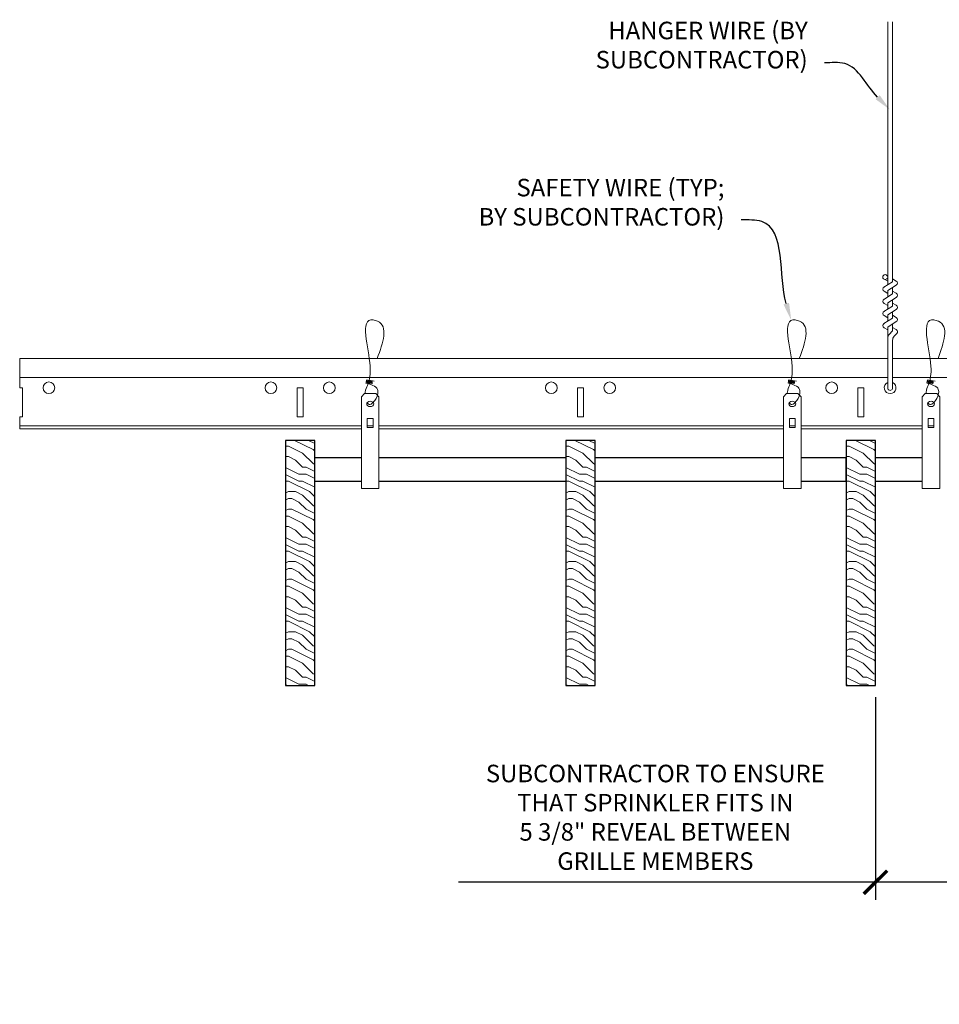
# Model space of a CAD drawing. Units: inches. Extents: x 0 to 3506, y 0 to 1251.
# Drawn here: x 1488 to 1508, y 708 to 729 of the extents above; entities that cross this region are included whole.
import ezdxf
from ezdxf import colors
from ezdxf.entities.mleader import LeaderData, LeaderLine
from ezdxf.math import Vec2, Vec3

# ---------------------------------------------------------------- set-up
doc = ezdxf.new("R2010")
doc.units = ezdxf.units.IN
doc.header["$MEASUREMENT"] = 0
doc.header["$PDMODE"] = 3
doc.header["$PDSIZE"] = 0.15625
doc.layers.get('0').update_dxf_attribs({"lineweight": 25})
for name, color, linetype, lineweight in [('Z-ANNO-DIMS', 1, 'Continuous', 25), ('Z-ANNO-NOTE', 7, 'Continuous', 35), ('Z-CLNG-SUSP', 3, 'Continuous', 18), ('Z-CLNG-TEES', 3, 'Continuous', 18), ('Z-CLNG-WOOD', 5, 'Continuous', 25), ('Z-CLNG-WOOD-PATT', 2, 'Continuous', 15)]:
    doc.layers.add(name, color=color, linetype=linetype, lineweight=lineweight)
doc.styles.add('1-4', font='arial.ttf', dxfattribs={"height": 0.375})
doc.dimstyles.new('1-4', dxfattribs={"dimscale": 4, "dimtxt": 0.09375, "dimasz": 0.125, "dimexe": 0.09375, "dimexo": 0.0625, "dimgap": 0.0625, "dimtad": 1, "dimtoh": 1, "dimdec": 5, "dimzin": 3, "dimdsep": 46, "dimlunit": 5, "dimtxsty": '1-4', "dimblk": 'ARCHTICK', "dimcen": 0, "dimdle": 0.09375, "dimclrd": 256, "dimclre": 256, "dimclrt": 256, "dimadec": 1, "dimazin": 0, "dimtfac": 1, "dimtdec": 5, "dimtofl": 0, "dimtmove": 0, "dimatfit": 3, "dimfxl": 0, "dimfrac": 2, "dimtolj": 1, "dimtzin": 0, "dimlwd": -1, "dimlwe": -1, "dimarcsym": 0})

# ---------------------------------------------------------------- blocks, each defined once
blk = doc.blocks.new('_ARCHTICK')
at = {"color": 0, "linetype": 'ByBlock', "const_width": 0.15}
blk.add_lwpolyline([(-0.5, -0.5), (0.5, 0.5)], dxfattribs=at)
blk = doc.blocks.new('*D54')
at = {"layer": 'Defpoints', "color": 0, "transparency": 16777216}
for p in [(1506.312, 715.153), (1511.687, 715.153), (1511.687, 710.94)]:
    blk.add_point(p, dxfattribs=at)
at = {"layer": 'Z-ANNO-DIMS', "transparency": 16777216}
for p, q in [((1506.312, 714.903), (1506.312, 710.565)), ((1511.687, 714.903), (1511.687, 710.565)), ((1506.312, 710.94), (1497.389, 710.94)), ((1511.687, 710.94), (1505.937, 710.94))]:
    blk.add_line(p, q, dxfattribs=at)
at = {"layer": 'Z-ANNO-DIMS', "transparency": 16777216, "xscale": 0.5, "yscale": 0.5, "zscale": 0.5, "rotation": 180}
blk.add_blockref('_ARCHTICK', (1506.312, 710.94), dxfattribs=at)
at = {"layer": 'Z-ANNO-DIMS', "transparency": 16777216, "xscale": 0.5, "yscale": 0.5, "zscale": 0.5}
blk.add_blockref('_ARCHTICK', (1511.687, 710.94), dxfattribs=at)
at = {"layer": 'Z-ANNO-DIMS', "lineweight": 0, "transparency": 16777216, "insert": (1501.601, 712.332), "char_height": 0.375, "attachment_point": 5, "style": '1-4'}
blk.add_mtext('\\A1;SUBCONTRACTOR TO ENSURE\\PTHAT SPRINKLER FITS IN\\P5 3/8" REVEAL BETWEEN\\PGRILLE MEMBERS', dxfattribs=at)

msp = doc.modelspace()

# ---------------------------------------------------------------- hatches: boundary and pattern name
at = {"layer": 'Z-CLNG-WOOD-PATT'}
h = msp.add_hatch(dxfattribs=at)
h.set_pattern_fill('ENDGRAIN', color=256, scale=1.5, style=0)
h.set_pattern_definition([(0, (1436.1501, 712.4044), (1.5, 1.5), [0.075, -1.425]), (0, (1435.1001, 712.5544), (1.5, 1.5), [0.15, -1.35]), (0, (1436.0751, 712.6294), (1.5, 1.5), [0.075, -1.425]), (0, (1435.1751, 712.7794), (1.5, 1.5), [0.075, -1.425]), (0, (1436.0751, 712.8544), (1.5, 1.5), [0.075, -1.425]), (0, (1435.2501, 712.9294), (1.5, 1.5), [0.075, -1.425]), (0, (1436.0751, 713.0044), (1.5, 1.5), [0.075, -1.425]), (0, (1435.2501, 713.1544), (1.5, 1.5), [0.075, -0.825, 0.075, -0.525]), (0, (1435.2501, 713.3044), (1.5, 1.5), [0.15, -0.75, 0.075, -0.525]), (0, (1435.1751, 713.5294), (1.5, 1.5), [0.075, -0.225, 0.075, -0.6, 0.075, -0.45]), (0, (1435.1001, 713.6794), (1.5, 1.5), [0.075, -0.3, 0.15, -0.975]), (0, (1436.0751, 713.7544), (1.5, 1.5), [0.075, -1.425]), (0, (1435.1001, 713.8294), (1.5, 1.5), [0.075, -0.375, 0.075, -0.975]), (45, (1434.9501, 712.4044), (2e-16, 1.5), [0.21213, -1.90919]), (45, (1436.2251, 712.4044), (2e-16, 1.5), [0.424264, -1.697056]), (45, (1436.2251, 713.1544), (2e-16, 1.5), [0.106065, -2.015255]), (45, (1434.9501, 713.3044), (2e-16, 1.5), [0.318198, -1.803122]), (45, (1436.2251, 713.3044), (2e-16, 1.5), [0.53033, -1.59099]), (45, (1436.2251, 713.5294), (2e-16, 1.5), [0.318198, -1.803122]), (315, (1435.9251, 713.6794), (1.5, -3e-16), [0.106065, -2.015255]), (315, (1435.4001, 712.4794), (1.5, -3e-16), [0.21213, -1.90919]), (315, (1435.4751, 713.0794), (1.5, -3e-16), [0.21213, -1.90919]), (315, (1435.9251, 712.7794), (1.5, -3e-16), [0.21213, -1.90919]), (315, (1435.8501, 713.3794), (1.5, -3e-16), [0.21213, -1.90919]), (315, (1435.9251, 713.5294), (1.5, -3e-16), [0.318198, -1.803122]), (315, (1435.5501, 712.6294), (1.5, -3e-16), [0.318198, -1.803122]), (315, (1435.7751, 712.7044), (1.5, -3e-16), [0.318198, -1.803122]), (315, (1435.5501, 713.2294), (1.5, -3e-16), [0.318198, -1.803122]), (315, (1435.7001, 713.3044), (1.5, -3e-16), [0.318198, -1.803122]), (26.565, (1435.0251, 712.7044), (1.5, 6e-10), [0.167705, -3.186397]), (26.565, (1436.1501, 712.6294), (1.5, 6e-10), [0.67082, -2.68328]), (26.565, (1436.1501, 712.8544), (1.5, 6e-10), [0.67082, -2.68328]), (26.565, (1436.1501, 713.0044), (1.5, 6e-10), [0.670821, -1.005, 0.335415, -1.342866]), (26.565, (1436.3001, 713.2294), (1.5, 6e-10), [0.167705, -3.186397]), (26.565, (1434.9501, 713.7544), (1.5, 6e-10), [0.167705, -3.186397]), (26.565, (1436.1501, 713.7544), (1.5, 6e-10), [0.33541, -3.01869]), (333.435, (1435.7751, 712.4044), (1.5, -6e-10), [0.33541, -3.01869]), (333.435, (1435.2501, 712.7794), (1.5, -6e-10), [0.33541, -3.01869]), (333.435, (1435.2501, 712.5544), (1.5, -6e-10), [0.167705, -3.18639]), (333.435, (1435.3251, 712.9294), (1.5, -6e-10), [0.503115, -2.850987]), (333.435, (1435.6251, 712.9294), (1.5, -6e-10), [0.33541, -3.01869]), (333.435, (1435.7751, 713.0044), (1.5, -6e-10), [0.33541, -3.01869]), (333.435, (1435.3251, 713.1544), (1.5, -6e-10), [0.167705, -3.18639]), (333.435, (1435.4001, 713.3044), (1.5, -6e-10), [0.167705, -3.18639]), (333.435, (1436.0001, 713.6044), (1.5, -6e-10), [0.167705, -3.18639]), (333.435, (1435.9251, 713.0794), (1.5, -6e-10), [0.167705, -3.18639]), (333.435, (1435.2501, 713.5294), (1.5, -6e-10), [0.503115, -2.850987]), (333.435, (1435.1751, 713.6794), (1.5, -6e-10), [0.33541, -3.01869]), (333.435, (1436.0001, 713.2294), (1.5, -6e-10), [0.1677, -1.5093, 0.1677, -1.509402]), (333.435, (1435.5501, 713.5294), (1.5, -6e-10), [0.33541, -3.01869]), (333.435, (1435.6251, 713.6794), (1.5, -6e-10), [0.33541, -3.01869]), (333.435, (1435.1751, 713.8294), (1.5, -6e-10), [0.33541, -3.01869]), (333.435, (1435.6251, 713.8294), (1.5, -6e-10), [0.33541, -3.01869])])
h.paths.add_polyline_path([(1494.3125, 720.402781), (1493.6875, 720.402781), (1493.6875, 715.152781), (1494.3125, 715.152781)])
h = msp.add_hatch(dxfattribs=at)
h.set_pattern_fill('ENDGRAIN', color=256, scale=1.5, style=0)
h.set_pattern_definition([(0, (1442.1501, 712.4044), (1.5, 1.5), [0.075, -1.425]), (0, (1441.1001, 712.5544), (1.5, 1.5), [0.15, -1.35]), (0, (1442.0751, 712.6294), (1.5, 1.5), [0.075, -1.425]), (0, (1441.1751, 712.7794), (1.5, 1.5), [0.075, -1.425]), (0, (1442.0751, 712.8544), (1.5, 1.5), [0.075, -1.425]), (0, (1441.2501, 712.9294), (1.5, 1.5), [0.075, -1.425]), (0, (1442.0751, 713.0044), (1.5, 1.5), [0.075, -1.425]), (0, (1441.2501, 713.1544), (1.5, 1.5), [0.075, -0.825, 0.075, -0.525]), (0, (1441.2501, 713.3044), (1.5, 1.5), [0.15, -0.75, 0.075, -0.525]), (0, (1441.1751, 713.5294), (1.5, 1.5), [0.075, -0.225, 0.075, -0.6, 0.075, -0.45]), (0, (1441.1001, 713.6794), (1.5, 1.5), [0.075, -0.3, 0.15, -0.975]), (0, (1442.0751, 713.7544), (1.5, 1.5), [0.075, -1.425]), (0, (1441.1001, 713.8294), (1.5, 1.5), [0.075, -0.375, 0.075, -0.975]), (45, (1440.9501, 712.4044), (2e-16, 1.5), [0.21213, -1.90919]), (45, (1442.2251, 712.4044), (2e-16, 1.5), [0.424264, -1.697056]), (45, (1442.2251, 713.1544), (2e-16, 1.5), [0.106065, -2.015255]), (45, (1440.9501, 713.3044), (2e-16, 1.5), [0.318198, -1.803122]), (45, (1442.2251, 713.3044), (2e-16, 1.5), [0.53033, -1.59099]), (45, (1442.2251, 713.5294), (2e-16, 1.5), [0.318198, -1.803122]), (315, (1441.9251, 713.6794), (1.5, -3e-16), [0.106065, -2.015255]), (315, (1441.4001, 712.4794), (1.5, -3e-16), [0.21213, -1.90919]), (315, (1441.4751, 713.0794), (1.5, -3e-16), [0.21213, -1.90919]), (315, (1441.9251, 712.7794), (1.5, -3e-16), [0.21213, -1.90919]), (315, (1441.8501, 713.3794), (1.5, -3e-16), [0.21213, -1.90919]), (315, (1441.9251, 713.5294), (1.5, -3e-16), [0.318198, -1.803122]), (315, (1441.5501, 712.6294), (1.5, -3e-16), [0.318198, -1.803122]), (315, (1441.7751, 712.7044), (1.5, -3e-16), [0.318198, -1.803122]), (315, (1441.5501, 713.2294), (1.5, -3e-16), [0.318198, -1.803122]), (315, (1441.7001, 713.3044), (1.5, -3e-16), [0.318198, -1.803122]), (26.565, (1441.0251, 712.7044), (1.5, 6e-10), [0.167705, -3.186397]), (26.565, (1442.1501, 712.6294), (1.5, 6e-10), [0.67082, -2.68328]), (26.565, (1442.1501, 712.8544), (1.5, 6e-10), [0.67082, -2.68328]), (26.565, (1442.1501, 713.0044), (1.5, 6e-10), [0.670821, -1.005, 0.335415, -1.342866]), (26.565, (1442.3001, 713.2294), (1.5, 6e-10), [0.167705, -3.186397]), (26.565, (1440.9501, 713.7544), (1.5, 6e-10), [0.167705, -3.186397]), (26.565, (1442.1501, 713.7544), (1.5, 6e-10), [0.33541, -3.01869]), (333.435, (1441.7751, 712.4044), (1.5, -6e-10), [0.33541, -3.01869]), (333.435, (1441.2501, 712.7794), (1.5, -6e-10), [0.33541, -3.01869]), (333.435, (1441.2501, 712.5544), (1.5, -6e-10), [0.167705, -3.18639]), (333.435, (1441.3251, 712.9294), (1.5, -6e-10), [0.503115, -2.850987]), (333.435, (1441.6251, 712.9294), (1.5, -6e-10), [0.33541, -3.01869]), (333.435, (1441.7751, 713.0044), (1.5, -6e-10), [0.33541, -3.01869]), (333.435, (1441.3251, 713.1544), (1.5, -6e-10), [0.167705, -3.18639]), (333.435, (1441.4001, 713.3044), (1.5, -6e-10), [0.167705, -3.18639]), (333.435, (1442.0001, 713.6044), (1.5, -6e-10), [0.167705, -3.18639]), (333.435, (1441.9251, 713.0794), (1.5, -6e-10), [0.167705, -3.18639]), (333.435, (1441.2501, 713.5294), (1.5, -6e-10), [0.503115, -2.850987]), (333.435, (1441.1751, 713.6794), (1.5, -6e-10), [0.33541, -3.01869]), (333.435, (1442.0001, 713.2294), (1.5, -6e-10), [0.1677, -1.5093, 0.1677, -1.509402]), (333.435, (1441.5501, 713.5294), (1.5, -6e-10), [0.33541, -3.01869]), (333.435, (1441.6251, 713.6794), (1.5, -6e-10), [0.33541, -3.01869]), (333.435, (1441.1751, 713.8294), (1.5, -6e-10), [0.33541, -3.01869]), (333.435, (1441.6251, 713.8294), (1.5, -6e-10), [0.33541, -3.01869])])
h.paths.add_polyline_path([(1500.3125, 720.402781), (1499.6875, 720.402781), (1499.6875, 715.152781), (1500.3125, 715.152781)])
h = msp.add_hatch(dxfattribs=at)
h.set_pattern_fill('ENDGRAIN', color=256, scale=1.5, style=0)
h.set_pattern_definition([(0, (1448.1501, 712.4044), (1.5, 1.5), [0.075, -1.425]), (0, (1447.1001, 712.5544), (1.5, 1.5), [0.15, -1.35]), (0, (1448.0751, 712.6294), (1.5, 1.5), [0.075, -1.425]), (0, (1447.1751, 712.7794), (1.5, 1.5), [0.075, -1.425]), (0, (1448.0751, 712.8544), (1.5, 1.5), [0.075, -1.425]), (0, (1447.2501, 712.9294), (1.5, 1.5), [0.075, -1.425]), (0, (1448.0751, 713.0044), (1.5, 1.5), [0.075, -1.425]), (0, (1447.2501, 713.1544), (1.5, 1.5), [0.075, -0.825, 0.075, -0.525]), (0, (1447.2501, 713.3044), (1.5, 1.5), [0.15, -0.75, 0.075, -0.525]), (0, (1447.1751, 713.5294), (1.5, 1.5), [0.075, -0.225, 0.075, -0.6, 0.075, -0.45]), (0, (1447.1001, 713.6794), (1.5, 1.5), [0.075, -0.3, 0.15, -0.975]), (0, (1448.0751, 713.7544), (1.5, 1.5), [0.075, -1.425]), (0, (1447.1001, 713.8294), (1.5, 1.5), [0.075, -0.375, 0.075, -0.975]), (45, (1446.9501, 712.4044), (2e-16, 1.5), [0.21213, -1.90919]), (45, (1448.2251, 712.4044), (2e-16, 1.5), [0.424264, -1.697056]), (45, (1448.2251, 713.1544), (2e-16, 1.5), [0.106065, -2.015255]), (45, (1446.9501, 713.3044), (2e-16, 1.5), [0.318198, -1.803122]), (45, (1448.2251, 713.3044), (2e-16, 1.5), [0.53033, -1.59099]), (45, (1448.2251, 713.5294), (2e-16, 1.5), [0.318198, -1.803122]), (315, (1447.9251, 713.6794), (1.5, -3e-16), [0.106065, -2.015255]), (315, (1447.4001, 712.4794), (1.5, -3e-16), [0.21213, -1.90919]), (315, (1447.4751, 713.0794), (1.5, -3e-16), [0.21213, -1.90919]), (315, (1447.9251, 712.7794), (1.5, -3e-16), [0.21213, -1.90919]), (315, (1447.8501, 713.3794), (1.5, -3e-16), [0.21213, -1.90919]), (315, (1447.9251, 713.5294), (1.5, -3e-16), [0.318198, -1.803122]), (315, (1447.5501, 712.6294), (1.5, -3e-16), [0.318198, -1.803122]), (315, (1447.7751, 712.7044), (1.5, -3e-16), [0.318198, -1.803122]), (315, (1447.5501, 713.2294), (1.5, -3e-16), [0.318198, -1.803122]), (315, (1447.7001, 713.3044), (1.5, -3e-16), [0.318198, -1.803122]), (26.565, (1447.0251, 712.7044), (1.5, 6e-10), [0.167705, -3.186397]), (26.565, (1448.1501, 712.6294), (1.5, 6e-10), [0.67082, -2.68328]), (26.565, (1448.1501, 712.8544), (1.5, 6e-10), [0.67082, -2.68328]), (26.565, (1448.1501, 713.0044), (1.5, 6e-10), [0.670821, -1.005, 0.335415, -1.342866]), (26.565, (1448.3001, 713.2294), (1.5, 6e-10), [0.167705, -3.186397]), (26.565, (1446.9501, 713.7544), (1.5, 6e-10), [0.167705, -3.186397]), (26.565, (1448.1501, 713.7544), (1.5, 6e-10), [0.33541, -3.01869]), (333.435, (1447.7751, 712.4044), (1.5, -6e-10), [0.33541, -3.01869]), (333.435, (1447.2501, 712.7794), (1.5, -6e-10), [0.33541, -3.01869]), (333.435, (1447.2501, 712.5544), (1.5, -6e-10), [0.167705, -3.18639]), (333.435, (1447.3251, 712.9294), (1.5, -6e-10), [0.503115, -2.850987]), (333.435, (1447.6251, 712.9294), (1.5, -6e-10), [0.33541, -3.01869]), (333.435, (1447.7751, 713.0044), (1.5, -6e-10), [0.33541, -3.01869]), (333.435, (1447.3251, 713.1544), (1.5, -6e-10), [0.167705, -3.18639]), (333.435, (1447.4001, 713.3044), (1.5, -6e-10), [0.167705, -3.18639]), (333.435, (1448.0001, 713.6044), (1.5, -6e-10), [0.167705, -3.18639]), (333.435, (1447.9251, 713.0794), (1.5, -6e-10), [0.167705, -3.18639]), (333.435, (1447.2501, 713.5294), (1.5, -6e-10), [0.503115, -2.850987]), (333.435, (1447.1751, 713.6794), (1.5, -6e-10), [0.33541, -3.01869]), (333.435, (1448.0001, 713.2294), (1.5, -6e-10), [0.1677, -1.5093, 0.1677, -1.509402]), (333.435, (1447.5501, 713.5294), (1.5, -6e-10), [0.33541, -3.01869]), (333.435, (1447.6251, 713.6794), (1.5, -6e-10), [0.33541, -3.01869]), (333.435, (1447.1751, 713.8294), (1.5, -6e-10), [0.33541, -3.01869]), (333.435, (1447.6251, 713.8294), (1.5, -6e-10), [0.33541, -3.01869])])
h.paths.add_polyline_path([(1506.3125, 720.402781), (1505.6875, 720.402781), (1505.6875, 715.152781), (1506.3125, 715.152781)])

# ---------------------------------------------------------------- linework, layer by layer
at = {"layer": 'Z-CLNG-SUSP'}
for p, q in [((1506.5727, 723.732663), (1506.5727, 729.363948)), ((1506.6773, 723.797691), (1506.6773, 729.363948)), ((1506.5727, 723.927109), (1506.548765, 723.94256)), ((1506.490947, 723.681838), (1506.6773, 723.797691)), ((1506.5727, 723.807658), (1506.494088, 723.853421)), ((1506.5727, 723.609497), (1506.757213, 723.724206)), ((1506.6773, 723.859584), (1506.755912, 723.813822)), ((1506.490947, 723.421838), (1506.6773, 723.537691)), ((1506.5727, 723.547658), (1506.494088, 723.593421)), ((1506.5727, 723.472663), (1506.5727, 723.609497)), ((1506.6773, 723.537691), (1506.6773, 723.674525)), ((1506.6773, 723.599584), (1506.755912, 723.553822)), ((1506.5727, 723.287658), (1506.494088, 723.333421)), ((1506.5727, 723.349497), (1506.757213, 723.464206)), ((1506.5727, 723.212663), (1506.5727, 723.349497)), ((1506.6773, 723.277691), (1506.6773, 723.414525)), ((1506.6773, 723.339584), (1506.755912, 723.293822)), ((1506.490947, 723.161838), (1506.6773, 723.277691)), ((1506.5727, 723.089497), (1506.757213, 723.204206)), ((1506.5727, 722.952663), (1506.5727, 723.089497)), ((1506.6773, 723.017691), (1506.6773, 723.154525)), ((1506.490947, 722.901838), (1506.6773, 723.017691)), ((1506.5727, 723.027658), (1506.494088, 723.073421)), ((1506.5727, 722.829497), (1506.757213, 722.944206)), ((1506.6773, 723.079584), (1506.755912, 723.033822)), ((1506.6773, 722.749064), (1506.6773, 722.894525)), ((1506.5727, 722.767658), (1506.494088, 722.813421)), ((1506.5727, 721.506437), (1506.5727, 722.829497)), ((1506.605831, 722.671605), (1506.6773, 722.749064)), ((1506.6773, 722.819584), (1506.755912, 722.773822)), ((1506.710431, 722.630721), (1506.768038, 722.693157)), ((1506.6773, 721.506437), (1506.6773, 722.545957))]:
    msp.add_line(p, q, dxfattribs=at)
for points in [[(1495.377625, 721.402781), (1495.622375, 721.402781), (1495.6875, 721.337656), (1495.6875, 719.372779), (1495.3125, 719.372779), (1495.3125, 721.337656)], [(1504.408875, 721.402781), (1504.653625, 721.402781), (1504.71875, 721.337656), (1504.71875, 719.372779), (1504.34375, 719.372779), (1504.34375, 721.337656)], [(1507.377625, 721.402781), (1507.622375, 721.402781), (1507.6875, 721.337656), (1507.6875, 719.372779), (1507.3125, 719.372779), (1507.3125, 721.337656)], [(1495.5625, 720.680875), (1495.5625, 720.870059), (1495.4375, 720.870059), (1495.4375, 720.680875)], [(1504.59375, 720.680875), (1504.59375, 720.870059), (1504.46875, 720.870059), (1504.46875, 720.680875)], [(1507.5625, 720.680875), (1507.5625, 720.870059), (1507.4375, 720.870059), (1507.4375, 720.680875)]]:
    msp.add_lwpolyline(points, close=True, dxfattribs=at)
for points in [[(1495.4375, 720.715281), (1495.5625, 720.715281)], [(1504.46875, 720.715281), (1504.59375, 720.715281)], [(1507.4375, 720.715281), (1507.5625, 720.715281)]]:
    msp.add_lwpolyline(points, dxfattribs=at)
msp.add_circle((1506.5204, 723.89862), 0.0523, dxfattribs=at)
for centre, radius, start, end in [((1506.7296, 723.768622), 0.0523, 301.868607, 59.7950441), ((1506.5204, 723.63862), 0.0523, 119.4624909, 239.7950441), ((1506.7296, 723.508622), 0.0523, 301.868607, 59.7950441), ((1506.5204, 723.37862), 0.0523, 119.4624909, 239.7950441), ((1506.5204, 723.11862), 0.0523, 119.4624909, 239.7950441), ((1506.7296, 723.248622), 0.0523, 301.868607, 59.7950441), ((1506.5204, 722.85862), 0.0523, 119.4624909, 239.7950441), ((1506.7296, 722.988622), 0.0523, 301.868607, 59.7950441), ((1506.6977, 722.58684), 0.125, 137.3032643, 180), ((1506.7296, 722.728622), 0.0523, 317.3032643, 59.7950441), ((1506.8023, 722.545957), 0.125, 137.3032643, 180), ((1506.625, 721.527781), 0.056488, 202.2008624, 337.7991376)]:
    msp.add_arc(centre, radius, start, end, dxfattribs=at)
for centre in [(1495.5, 721.182473), (1504.53125, 721.182473), (1507.5, 721.182473)]:
    msp.add_ellipse(centre, major_axis=(0.075, 0), ratio=0.765120083, dxfattribs=at)
for points, knots in [([(1495.392957, 721.402781), (1495.393211, 721.413147), (1495.397818, 721.48469), (1495.481931, 721.651797), (1495.55816, 722.12465), (1495.23796, 723.082495), (1495.912149, 722.884037), (1495.773791, 722.496989), (1495.650747, 722.152781)], [1.936641733, 1.936641733, 1.936641733, 1.936641733, 1.961781001, 2.114752424, 2.529943594, 3.524011008, 3.623722146, 4.424879622, 4.424879622, 4.424879622, 4.424879622]), ([(1504.424207, 721.402781), (1504.424461, 721.413147), (1504.429068, 721.48469), (1504.513181, 721.651797), (1504.58941, 722.12465), (1504.26921, 723.082495), (1504.943399, 722.884037), (1504.805041, 722.496989), (1504.681997, 722.152781)], [1.936641733, 1.936641733, 1.936641733, 1.936641733, 1.961781001, 2.114752424, 2.529943594, 3.524011008, 3.623722146, 4.424879622, 4.424879622, 4.424879622, 4.424879622]), ([(1507.392957, 721.402781), (1507.393211, 721.413147), (1507.397818, 721.48469), (1507.481931, 721.651797), (1507.55816, 722.12465), (1507.23796, 723.082495), (1507.912149, 722.884037), (1507.773791, 722.496989), (1507.650747, 722.152781)], [1.936641733, 1.936641733, 1.936641733, 1.936641733, 1.961781001, 2.114752424, 2.529943594, 3.524011008, 3.623722146, 4.424879622, 4.424879622, 4.424879622, 4.424879622]), ([(1495.587683, 721.672469), (1495.485827, 721.685071), (1495.301718, 721.707849), (1495.676849, 721.641395), (1495.273163, 721.685506), (1495.693261, 721.621013), (1495.27262, 721.673762), (1495.66705, 721.602679), (1495.254945, 721.6556), (1495.635609, 721.584935), (1495.679124, 721.412273), (1495.625928, 721.274852), (1495.497911, 721.143222), (1495.449635, 721.183159), (1495.433989, 721.209713)], [0, 0, 0, 0, 0.171243355, 0.309528869, 0.450962422, 0.594776908, 0.73809588, 0.878802515, 1.012007862, 1.241563403, 1.343144866, 1.545372931, 1.680335059, 1.773089551, 1.773089551, 1.773089551, 1.773089551]), ([(1504.618933, 721.672469), (1504.517077, 721.685071), (1504.332968, 721.707849), (1504.708099, 721.641395), (1504.304413, 721.685506), (1504.724511, 721.621013), (1504.30387, 721.673762), (1504.6983, 721.602679), (1504.286195, 721.6556), (1504.666859, 721.584935), (1504.710374, 721.412273), (1504.657178, 721.274852), (1504.529161, 721.143222), (1504.480885, 721.183159), (1504.465239, 721.209713)], [0, 0, 0, 0, 0.171243355, 0.309528869, 0.450962422, 0.594776908, 0.73809588, 0.878802515, 1.012007862, 1.241563403, 1.343144866, 1.545372931, 1.680335059, 1.773089551, 1.773089551, 1.773089551, 1.773089551]), ([(1507.587683, 721.672469), (1507.485827, 721.685071), (1507.301718, 721.707849), (1507.676849, 721.641395), (1507.273163, 721.685506), (1507.693261, 721.621013), (1507.27262, 721.673762), (1507.66705, 721.602679), (1507.254945, 721.6556), (1507.635609, 721.584935), (1507.679124, 721.412273), (1507.625928, 721.274852), (1507.497911, 721.143222), (1507.449635, 721.183159), (1507.433989, 721.209713)], [0, 0, 0, 0, 0.171243355, 0.309528869, 0.450962422, 0.594776908, 0.73809588, 0.878802515, 1.012007862, 1.241563403, 1.343144866, 1.545372931, 1.680335059, 1.773089551, 1.773089551, 1.773089551, 1.773089551])]:
    msp.add_open_spline(points, degree=3, knots=knots, dxfattribs=at)
at = {"layer": 'Z-CLNG-TEES'}
for p, q in [((1488, 721.527781), (1488, 722.152781)), ((1488, 722.152781), (1506.5727, 722.152781)), ((1506.6773, 722.152781), (1508.375, 722.152781)), ((1488, 721.746531), (1506.5727, 721.746531)), ((1506.6773, 721.746531), (1508.375, 721.746531)), ((1488, 720.652781), (1488, 720.902781)), ((1488, 720.715281), (1495.3125, 720.715281)), ((1488, 720.652781), (1495.3125, 720.652781)), ((1495.6875, 720.715281), (1504.34375, 720.715281)), ((1495.6875, 720.652781), (1504.34375, 720.652781)), ((1504.71875, 720.715281), (1507.3125, 720.715281)), ((1504.71875, 720.652781), (1507.3125, 720.652781))]:
    msp.add_line(p, q, dxfattribs=at)
msp.add_lwpolyline([(1488, 720.902781), (1488.0625, 720.902781), (1488.0625, 721.527781), (1488, 721.527781)], dxfattribs=at)
for points in [[(1493.9375, 720.902781), (1494.0625, 720.902781), (1494.0625, 721.527781), (1493.9375, 721.527781)], [(1499.9375, 720.902781), (1500.0625, 720.902781), (1500.0625, 721.527781), (1499.9375, 721.527781)], [(1505.9375, 720.902781), (1506.0625, 720.902781), (1506.0625, 721.527781), (1505.9375, 721.527781)]]:
    msp.add_lwpolyline(points, close=True, dxfattribs=at)
for centre in [(1488.625, 721.527781), (1493.375, 721.527781), (1494.625, 721.527781), (1499.375, 721.527781), (1500.625, 721.527781), (1505.375, 721.527781)]:
    msp.add_circle(centre, 0.125, dxfattribs=at)
msp.add_arc((1506.625, 721.527781), 0.125, 114.7336139, 65.2663861, dxfattribs=at)
at = {"layer": 'Z-CLNG-WOOD'}
for points in [[(1493.6875, 715.152781), (1494.3125, 715.152781), (1494.3125, 720.402781), (1493.6875, 720.402781)], [(1499.6875, 715.152781), (1500.3125, 715.152781), (1500.3125, 720.402781), (1499.6875, 720.402781)], [(1505.6875, 715.152781), (1506.3125, 715.152781), (1506.3125, 720.402781), (1505.6875, 720.402781)]]:
    msp.add_lwpolyline(points, close=True, dxfattribs=at)
for points in [[(1495.3125, 720.027781), (1494.3125, 720.027781)], [(1499.6875, 720.027781), (1495.6875, 720.027781)], [(1504.34375, 720.027781), (1500.3125, 720.027781)], [(1504.71875, 719.527781), (1505.6875, 719.527781), (1505.6875, 720.027781), (1504.71875, 720.027781)], [(1507.3125, 720.027781), (1506.3125, 720.027781)], [(1494.3125, 719.527781), (1495.3125, 719.527781)], [(1495.6875, 719.527781), (1499.6875, 719.527781)], [(1500.3125, 719.527781), (1504.34375, 719.527781)], [(1506.3125, 719.527781), (1507.3125, 719.527781)]]:
    msp.add_lwpolyline(points, dxfattribs=at)

# ---------------------------------------------------------------- dimensions: what is measured, and where the dimension line sits
at = {"layer": 'Z-ANNO-DIMS', "lineweight": 0}
dim = msp.add_linear_dim(base=(1511.6875, 710.940468), p1=(1506.3125, 715.152781), p2=(1511.6875, 715.152781), text='SUBCONTRACTOR TO ENSURE\\PTHAT SPRINKLER FITS IN\\P5 3/8" REVEAL BETWEEN\\PGRILLE MEMBERS', dimstyle='1-4', override={"dimlunit": 4, "dimpost": ''}, dxfattribs=at)
dim.commit()
dim.dimension.update_dxf_attribs({"geometry": '*D54', "text_midpoint": (1501.600827, 710.940468), "dimtype": 160})

# ---------------------------------------------------------------- leaders
at = {"layer": 'Z-ANNO-NOTE'}
ml = msp.add_multileader_mtext('Standard', dxfattribs=at)
ml.set_content('HANGER WIRE (BY \\PSUBCONTRACTOR)', color=256, style='1-4')
ml.set_leader_properties()
ml.build(insert=Vec2(0, 0))
ml.multileader.update_dxf_attribs({"leader_type": 2, "text_right_attachment_type": 3, "dogleg_length": 0.36, "arrow_head_size": 0.375, "scale": 4})
ctx = ml.context
ctx.base_point, ctx.scale, ctx.char_height, ctx.arrow_head_size, ctx.landing_gap_size, ctx.plane_origin = Vec3(1499.596551, 729.12307), 4, 0.375, 0.375, 0.36, Vec3(1507.215623, 728.20133)
ctx.right_attachment, ctx.text_align_type = 3, 2
notes = []
notes.append((ctx, [(1, (1, 1, 0), (1506.661736, 728.485024), (-1, 0), 1.44, [(0, [(1506.619067, 727.482928), (1505.654557, 728.468633)], 0, [])])]))
ctx.mtext.insert, ctx.mtext.alignment, ctx.mtext.flow_direction = Vec3(1504.861736, 729.365694), 3, 5
ml = msp.add_multileader_mtext('Standard', dxfattribs=at)
ml.set_content('SAFETY WIRE (TYP;\\PBY SUBCONTRACTOR)', color=256, style='1-4')
ml.set_leader_properties()
ml.build(insert=Vec2(0, 0))
ml.multileader.update_dxf_attribs({"leader_type": 2, "text_right_attachment_type": 3, "dogleg_length": 0.36, "arrow_head_size": 0.375, "scale": 4})
ctx = ml.context
ctx.base_point, ctx.scale, ctx.char_height, ctx.arrow_head_size, ctx.landing_gap_size, ctx.plane_origin = Vec3(1496.98442, 725.758973), 4, 0.375, 0.375, 0.36, Vec3(1507.51566, 722.454866)
ctx.right_attachment, ctx.text_align_type = 3, 2
notes.append((ctx, [(0, (1, 1, 0), (1504.879157, 725.120927), (-1, 0), 1.44, [(0, [(1504.510127, 722.971081), (1503.876716, 725.086838)], 0, [])])]))
ctx.mtext.insert, ctx.mtext.alignment, ctx.mtext.flow_direction = Vec3(1503.079157, 726.001597), 3, 5
for ctx, leaders in notes:
    for number, flags, end, landing, length, lines in leaders:
        leader = LeaderData()
        leader.index, (leader.has_last_leader_line, leader.has_dogleg_vector, leader.attachment_direction) = number, flags
        leader.last_leader_point, leader.dogleg_vector, leader.dogleg_length = Vec3(end), Vec3(landing), length
        for number, points, colour, breaks in lines:
            line = LeaderLine()
            line.index, line.vertices, line.color, line.breaks = number, Vec3.list(points), colors.encode_raw_color(colour), breaks
            leader.lines.append(line)
        ctx.leaders.append(leader)

doc.saveas('drawing.dxf')
